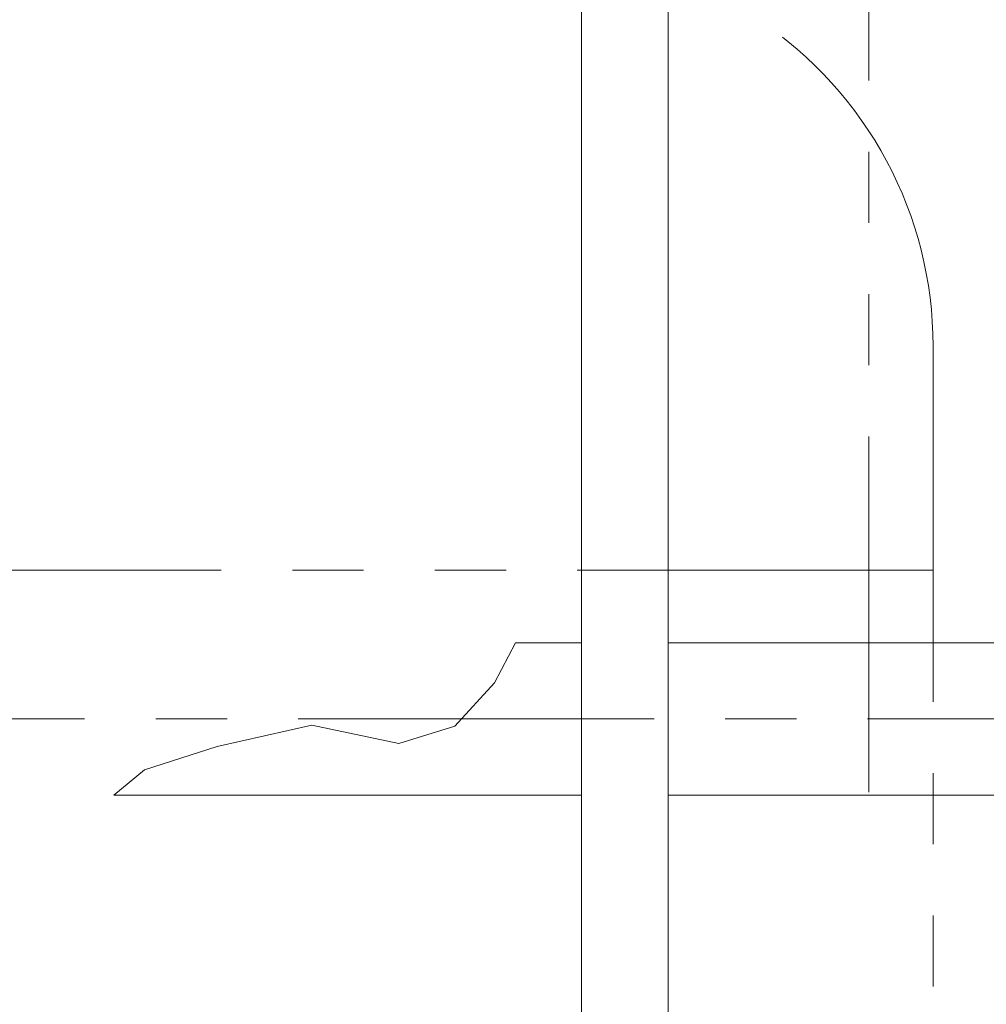
# Model space of a CAD drawing. Units: millimetres. Extents: x 3392 to 15622, y 3126 to 10075.
# Drawn here: x 7789 to 7961, y 4542 to 4718 of the extents above; entities that cross this region are included whole.
import ezdxf

# ---------------------------------------------------------------- set-up
doc = ezdxf.new("R2010")
doc.units = ezdxf.units.MM
for name, pattern in [('CENTER', [50.8, 31.75, -6.35, 6.35, -6.35]), ('PHANTOM', [63.5, 31.75, -6.35, 6.35, -6.35, 6.35, -6.35]), ('実線', [0])]:
    doc.linetypes.add(name, pattern=pattern)
doc.layers.add('ガス管', color=7, linetype='Continuous')
doc.layers.add('図面枠', color=7, linetype='Continuous', lineweight=50)

msp = doc.modelspace()

# ---------------------------------------------------------------- linework, layer by layer
at = {"color": 1, "linetype": 'PHANTOM', "lineweight": 13, "ltscale": 2}
msp.add_line((7940.28, 4579.72), (7940.28, 5668.74), dxfattribs=at)
at = {"color": 1, "linetype": 'PHANTOM', "lineweight": 9, "ltscale": 2}
msp.add_line((7940.28, 4579.72), (7940.28, 5155.92), dxfattribs=at)
at = {"color": 4, "linetype": 'PHANTOM', "lineweight": 9, "ltscale": 2}
for p, q in [((7951.77, 4659.33), (7951.77, 3617.8)), ((7951.77, 4619.33), (7591.77, 4619.33))]:
    msp.add_line(p, q, dxfattribs=at)
at = {"color": 6, "lineweight": 9}
for p, q in [((7873.52, 4599.25), (7877.29, 4606.38)), ((7889.02, 4606.38), (7877.29, 4606.38)), ((8258.67, 4606.38), (7904.52, 4606.38)), ((7866.45, 4591.49), (7873.52, 4599.25)), ((7824.03, 4587.87), (7840.93, 4591.66)), ((7840.93, 4591.66), (7856.45, 4588.39)), ((7856.45, 4588.39), (7866.45, 4591.49)), ((7811.09, 4583.74), (7824.03, 4587.87)), ((7805.59, 4579.18), (7811.09, 4583.74)), ((7889.02, 4579.18), (7805.59, 4579.18)), ((8258.67, 4579.18), (7904.52, 4579.18))]:
    msp.add_line(p, q, dxfattribs=at)
at = {"color": 4, "linetype": 'PHANTOM', "lineweight": 9, "ltscale": 2}
msp.add_arc((7881.77, 4659.33), 70, 0, 56.3268, dxfattribs=at)
at = {"layer": 'ガス管', "color": 6, "linetype": '実線', "lineweight": 9, "ltscale": 0.001}
for p, q in [((7889.02, 4967.15), (7889.02, 4431.15)), ((7904.52, 4967.15), (7904.52, 4431.15))]:
    msp.add_line(p, q, dxfattribs=at)
at = {"layer": '図面枠', "linetype": 'CENTER', "lineweight": 9, "ltscale": 2}
msp.add_line((8105.19, 4592.8), (6071.82, 4592.8), dxfattribs=at)

doc.saveas('drawing.dxf')
